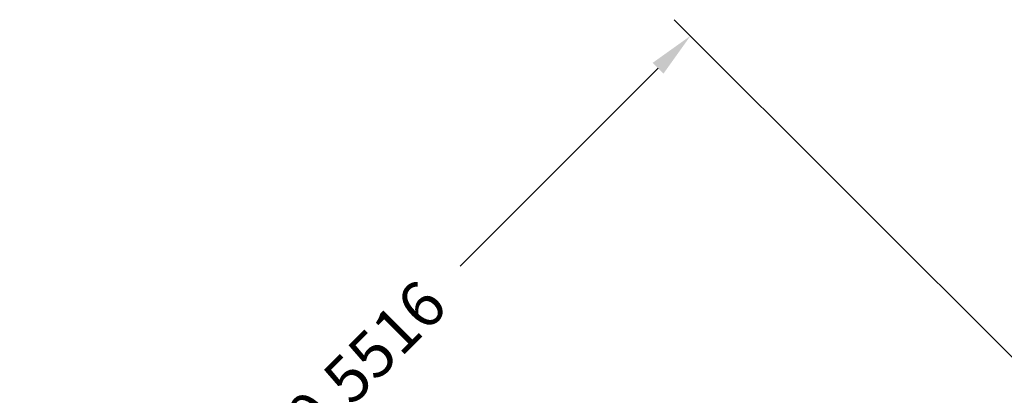
# Model space of a CAD drawing. Extents: x 25 to 980, y 31 to 479.
# Drawn here: x 355 to 409, y 154 to 175 of the extents above; entities that cross this region are included whole.
import ezdxf

# ---------------------------------------------------------------- set-up
doc = ezdxf.new("R2010")
doc.units = 0
doc.header["$LTSCALE"] = 5.395127
doc.layers.get('0').update_dxf_attribs({"linetype": 'CONTINUOUS'})
doc.layers.get('DEFPOINTS').update_dxf_attribs({"linetype": 'CONTINUOUS'})
doc.layers.add('001', color=7, linetype='CONTINUOUS')
doc.styles.get("Standard").update_dxf_attribs({"font": 'TXT', "bigfont": 'BIGFONT'})
doc.dimstyles.get("Standard").update_dxf_attribs({"dimtxt": 4, "dimasz": 1.5, "dimexe": 0.5, "dimexo": 0, "dimgap": 1, "dimtad": 1, "dimcen": 0.09, "dimazin": 3, "dimtfac": 0.8, "dimtmove": 0, "dimatfit": 3})

# ---------------------------------------------------------------- blocks, each defined once
blk = doc.blocks.new('*U65')
at = {"layer": '001', "color": 0}
blk.add_text('50.5516', height=2.5, rotation=45.0044, dxfattribs=at).set_placement((370.222, 150.368))
blk = doc.blocks.new('*D33')
at = {"layer": '001', "color": 0}
for p, q in [((434.422, 131.643), (391.186, 174.872)), ((390.303, 172.22), (379.502, 161.418)), ((358.095, 140.008), (368.896, 150.81)), ((397.304, 97.269), (355.444, 139.124))]:
    blk.add_line(p, q, dxfattribs=at)
for points in [[(390.008, 172.515), (390.597, 171.926), (392.07, 173.988)], [(357.801, 140.302), (358.39, 139.713), (356.328, 138.24)]]:
    blk.add_solid(points, dxfattribs=at)
at = {"layer": 'DEFPOINTS', "color": 0}
for p in [(392.07, 173.988), (434.864, 131.201), (397.746, 96.828)]:
    blk.add_point(p, dxfattribs=at)
blk.add_blockref('*U65', (0, 0))

msp = doc.modelspace()

# ---------------------------------------------------------------- dimensions: what is measured, and where the dimension line sits
at = {"layer": '001'}
dim = msp.add_linear_dim(base=(392.07, 173.988), p1=(397.746, 96.828), p2=(434.864, 131.201), angle=45.0044, dimstyle='Standard', dxfattribs=at)
dim.commit()
dim.dimension.update_dxf_attribs({"geometry": '*D33', "text_midpoint": (374.199, 156.114), "dimtype": 128})

doc.saveas('drawing.dxf')
